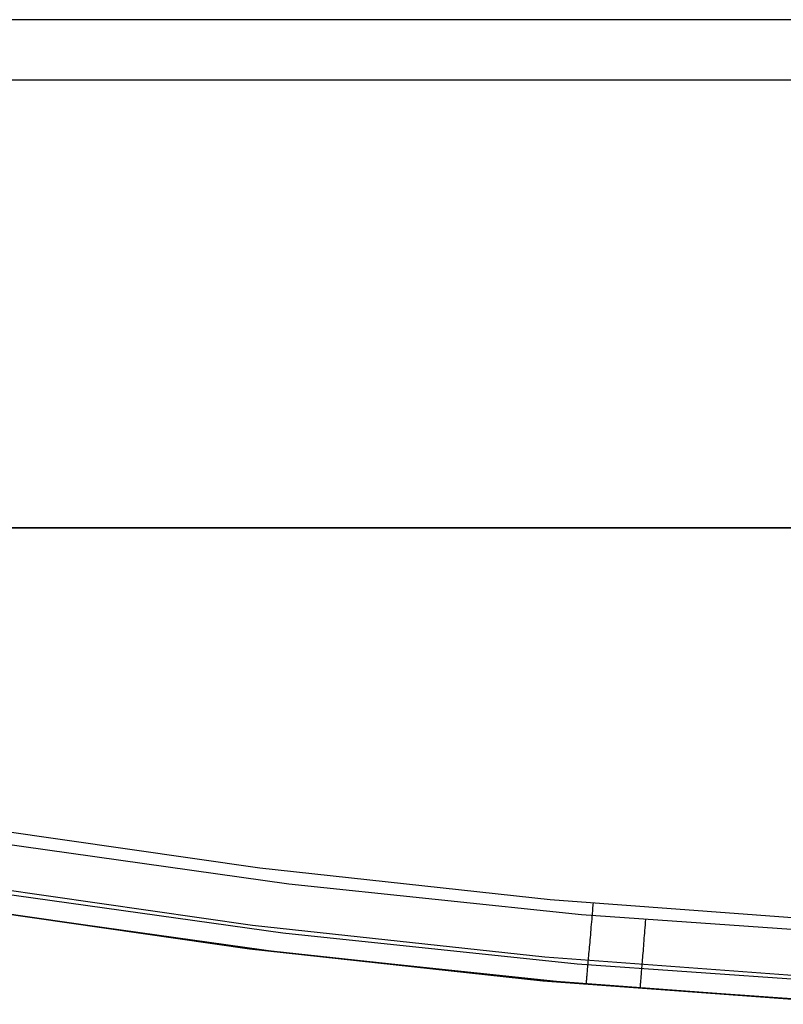
# Model space of a CAD drawing. Units: millimetres. Extents: x 1031 to 2631, y -647 to 105.
# Drawn here: x 2529 to 2530, y -610 to -608 of the extents above; entities that cross this region are included whole.
import ezdxf

# ---------------------------------------------------------------- set-up
doc = ezdxf.new("R2010")
doc.units = ezdxf.units.MM
doc.header["$MEASUREMENT"] = 0
for name, color, linetype in [('CROSSOVER_ONES', 7, 'Continuous'), ('FILLETD_LEG', 3, 'Continuous'), ('SHELL_FILLETED', 15, 'Continuous')]:
    doc.layers.add(name, color=color, linetype=linetype)

msp = doc.modelspace()

# ---------------------------------------------------------------- linework, layer by layer
at = {"layer": 'CROSSOVER_ONES'}
for p, q in [((2528.598, -609.3298, -615.7726), (2528.9526, -609.381, -615.7726)), ((2528.9883, -609.4008, -615.2063), (2528.6311, -609.3505, -615.2063)), ((2528.9526, -609.381, -615.7726), (2529.3087, -609.4198, -615.7726)), ((2528.5867, -609.3997, -615.7433), (2528.9438, -609.4511, -615.7433)), ((2529.3471, -609.4385, -615.2063), (2528.9883, -609.4008, -615.2063)), ((2528.9809, -609.461, -615.24), (2528.6216, -609.4105, -615.24)), ((2529.3087, -609.4198, -615.7726), (2529.666, -609.4462, -615.7726)), ((2529.3612, -609.4268, -615.7726), (2529.3609, -609.4302, -615.7724)), ((2529.3615, -609.4234, -615.7726), (2529.3612, -609.4268, -615.7726)), ((2528.5821, -609.4286, -615.6726), (2528.9401, -609.4802, -615.6726)), ((2528.9401, -609.4802, -615.496), (2528.5821, -609.4286, -615.496)), ((2528.978, -609.4849, -615.3051), (2528.6178, -609.4343, -615.3051)), ((2529.707, -609.4636, -615.2063), (2529.3471, -609.4385, -615.2063)), ((2529.3603, -609.437, -615.7717), (2529.36, -609.4404, -615.7712)), ((2529.3606, -609.4336, -615.7721), (2529.3603, -609.437, -615.7717)), ((2529.3609, -609.4302, -615.7724), (2529.3606, -609.4336, -615.7721)), ((2528.9438, -609.4511, -615.7433), (2529.3023, -609.4902, -615.7433)), ((2529.3592, -609.4503, -615.7689), (2529.3589, -609.4536, -615.768)), ((2529.3595, -609.447, -615.7698), (2529.3592, -609.4503, -615.7689)), ((2529.3598, -609.4437, -615.7705), (2529.3595, -609.447, -615.7698)), ((2529.36, -609.4404, -615.7712), (2529.3598, -609.4437, -615.7705)), ((2529.4254, -609.4543, -615.2084), (2529.4257, -609.4509, -615.2075)), ((2529.4257, -609.4509, -615.2075), (2529.4259, -609.4476, -615.2068)), ((2529.4259, -609.4476, -615.2068), (2529.4262, -609.4442, -615.2063)), ((2529.3418, -609.4989, -615.24), (2528.9809, -609.461, -615.24)), ((2529.3581, -609.4631, -615.7644), (2529.3578, -609.4662, -615.7629)), ((2529.3583, -609.46, -615.7657), (2529.3581, -609.4631, -615.7644)), ((2529.3586, -609.4568, -615.7669), (2529.3583, -609.46, -615.7657)), ((2529.3589, -609.4536, -615.768), (2529.3586, -609.4568, -615.7669)), ((2529.4246, -609.4641, -615.2115), (2529.4248, -609.4609, -615.2103)), ((2529.4248, -609.4609, -615.2103), (2529.4251, -609.4576, -615.2093)), ((2529.4251, -609.4576, -615.2093), (2529.4254, -609.4543, -615.2084)), ((2529.357, -609.4752, -615.7581), (2529.3568, -609.4781, -615.7563)), ((2529.3573, -609.4723, -615.7598), (2529.357, -609.4752, -615.7581)), ((2529.3575, -609.4693, -615.7614), (2529.3573, -609.4723, -615.7598)), ((2529.3578, -609.4662, -615.7629), (2529.3575, -609.4693, -615.7614)), ((2529.4236, -609.4767, -615.2173), (2529.4238, -609.4736, -615.2157)), ((2529.4238, -609.4736, -615.2157), (2529.4241, -609.4705, -615.2142)), ((2529.4241, -609.4705, -615.2142), (2529.4243, -609.4673, -615.2128)), ((2529.4243, -609.4673, -615.2128), (2529.4246, -609.4641, -615.2115)), ((2528.9401, -609.4802, -615.6726), (2529.2997, -609.5194, -615.6726)), ((2529.2997, -609.5193, -615.496), (2528.9401, -609.4802, -615.496)), ((2529.3397, -609.5229, -615.3051), (2528.978, -609.4849, -615.3051)), ((2529.356, -609.4863, -615.7502), (2529.3558, -609.4889, -615.748)), ((2529.3563, -609.4836, -615.7523), (2529.356, -609.4863, -615.7502)), ((2529.3565, -609.4809, -615.7543), (2529.3563, -609.4836, -615.7523)), ((2529.3568, -609.4781, -615.7563), (2529.3565, -609.4809, -615.7543)), ((2529.4226, -609.4883, -615.2247), (2529.4229, -609.4855, -615.2227)), ((2529.4229, -609.4855, -615.2227), (2529.4231, -609.4826, -615.2208)), ((2529.4231, -609.4826, -615.2208), (2529.4233, -609.4797, -615.219)), ((2529.4233, -609.4797, -615.219), (2529.4236, -609.4767, -615.2173)), ((2529.3023, -609.4902, -615.7433), (2529.6621, -609.5168, -615.7433)), ((2529.7038, -609.5242, -615.24), (2529.3418, -609.4989, -615.24)), ((2529.355, -609.4985, -615.7384), (2529.3548, -609.5007, -615.7357)), ((2529.3552, -609.4962, -615.7409), (2529.355, -609.4985, -615.7384)), ((2529.3554, -609.4939, -615.7433), (2529.3552, -609.4962, -615.7409)), ((2529.3556, -609.4914, -615.7457), (2529.3554, -609.4939, -615.7433)), ((2529.3558, -609.4889, -615.748), (2529.3556, -609.4914, -615.7457)), ((2529.4216, -609.5012, -615.2361), (2529.4218, -609.4988, -615.2337)), ((2529.4218, -609.4988, -615.2337), (2529.422, -609.4963, -615.2313)), ((2529.422, -609.4963, -615.2313), (2529.4222, -609.4937, -615.229)), ((2529.4222, -609.4937, -615.229), (2529.4224, -609.491, -615.2268)), ((2529.4224, -609.491, -615.2268), (2529.4226, -609.4883, -615.2247)), ((2529.3539, -609.5103, -615.7216), (2529.3538, -609.5119, -615.7186)), ((2529.3541, -609.5086, -615.7246), (2529.3539, -609.5103, -615.7216)), ((2529.3542, -609.5067, -615.7275), (2529.3541, -609.5086, -615.7246)), ((2529.3544, -609.5048, -615.7303), (2529.3542, -609.5067, -615.7275)), ((2529.3546, -609.5028, -615.7331), (2529.3544, -609.5048, -615.7303)), ((2529.3548, -609.5007, -615.7357), (2529.3546, -609.5028, -615.7331)), ((2529.4207, -609.5119, -615.2496), (2529.4209, -609.51, -615.2468)), ((2529.4209, -609.51, -615.2468), (2529.421, -609.5079, -615.244)), ((2529.421, -609.5079, -615.244), (2529.4212, -609.5058, -615.2413)), ((2529.4212, -609.5058, -615.2413), (2529.4214, -609.5035, -615.2387)), ((2529.4214, -609.5035, -615.2387), (2529.4216, -609.5012, -615.2361)), ((2529.6605, -609.546, -615.496), (2529.2997, -609.5193, -615.496)), ((2529.2997, -609.5194, -615.6726), (2529.6604, -609.546, -615.6726)), ((2529.7026, -609.5483, -615.3051), (2529.3397, -609.5229, -615.3051)), ((2529.3529, -609.5225, -615.6829), (2529.3528, -609.5228, -615.6795)), ((2529.3528, -609.5228, -615.6795), (2529.3528, -609.523, -615.6761)), ((2529.3528, -609.523, -615.6761), (2529.3528, -609.5231, -615.6726)), ((2529.353, -609.521, -615.693), (2529.3529, -609.5216, -615.6896)), ((2529.3529, -609.5216, -615.6896), (2529.3529, -609.5221, -615.6863)), ((2529.3529, -609.5221, -615.6863), (2529.3529, -609.5225, -615.6829)), ((2529.3531, -609.5202, -615.6963), (2529.353, -609.521, -615.693)), ((2529.3532, -609.5184, -615.7029), (2529.3531, -609.5194, -615.6996)), ((2529.3531, -609.5194, -615.6996), (2529.3531, -609.5202, -615.6963)), ((2529.3533, -609.5173, -615.7061), (2529.3532, -609.5184, -615.7029)), ((2529.3534, -609.5161, -615.7093), (2529.3533, -609.5173, -615.7061)), ((2529.3535, -609.5148, -615.7125), (2529.3534, -609.5161, -615.7093)), ((2529.3537, -609.5134, -615.7156), (2529.3535, -609.5148, -615.7125)), ((2529.3538, -609.5119, -615.7186), (2529.3537, -609.5134, -615.7156)), ((2529.4197, -609.5239, -615.2745), (2529.4198, -609.5228, -615.2712)), ((2529.4198, -609.5228, -615.2712), (2529.4199, -609.5215, -615.268)), ((2529.4199, -609.5215, -615.268), (2529.42, -609.5202, -615.2648)), ((2529.42, -609.5202, -615.2648), (2529.4202, -609.5188, -615.2616)), ((2529.4202, -609.5188, -615.2616), (2529.4203, -609.5172, -615.2585)), ((2529.4203, -609.5172, -615.2585), (2529.4204, -609.5156, -615.2555)), ((2529.4204, -609.5156, -615.2555), (2529.4206, -609.5138, -615.2525)), ((2529.4206, -609.5138, -615.2525), (2529.4207, -609.5119, -615.2496)), ((2529.4194, -609.5277, -615.2913), (2529.4195, -609.5272, -615.2879)), ((2529.4194, -609.5281, -615.2947), (2529.4194, -609.5277, -615.2913)), ((2529.4194, -609.5284, -615.2982), (2529.4194, -609.5281, -615.2947)), ((2529.4194, -609.5286, -615.3016), (2529.4194, -609.5284, -615.2982)), ((2529.4194, -609.5287, -615.3051), (2529.4194, -609.5286, -615.3016)), ((2529.4195, -609.5265, -615.2845), (2529.4196, -609.5258, -615.2811)), ((2529.4195, -609.5272, -615.2879), (2529.4195, -609.5265, -615.2845)), ((2529.4196, -609.5258, -615.2811), (2529.4197, -609.5249, -615.2778)), ((2529.4197, -609.5249, -615.2778), (2529.4197, -609.5239, -615.2745))]:
    msp.add_line(p, q, dxfattribs=at)
at = {"layer": 'FILLETD_LEG'}
for p, q in [((2528.598, -609.3298, -615.7726), (2528.9526, -609.381, -615.7726)), ((2528.9883, -609.4008, -615.2063), (2528.6311, -609.3505, -615.2063)), ((2528.9526, -609.381, -615.7726), (2529.3087, -609.4198, -615.7726)), ((2528.5867, -609.3997, -615.7433), (2528.9438, -609.4511, -615.7433)), ((2529.3471, -609.4385, -615.2063), (2528.9883, -609.4008, -615.2063)), ((2528.9809, -609.461, -615.24), (2528.6216, -609.4105, -615.24)), ((2529.3087, -609.4198, -615.7726), (2529.666, -609.4462, -615.7726)), ((2529.3612, -609.4268, -615.7726), (2529.3609, -609.4302, -615.7724)), ((2529.3615, -609.4234, -615.7726), (2529.3612, -609.4268, -615.7726)), ((2528.5821, -609.4286, -615.6726), (2528.9401, -609.4802, -615.6726)), ((2528.9401, -609.4802, -615.496), (2528.5821, -609.4286, -615.496)), ((2528.978, -609.4849, -615.3051), (2528.6178, -609.4343, -615.3051)), ((2529.707, -609.4636, -615.2063), (2529.3471, -609.4385, -615.2063)), ((2529.3603, -609.437, -615.7717), (2529.36, -609.4404, -615.7712)), ((2529.3606, -609.4336, -615.7721), (2529.3603, -609.437, -615.7717)), ((2529.3609, -609.4302, -615.7724), (2529.3606, -609.4336, -615.7721)), ((2528.9438, -609.4511, -615.7433), (2529.3023, -609.4902, -615.7433)), ((2529.3592, -609.4503, -615.7689), (2529.3589, -609.4536, -615.768)), ((2529.3595, -609.447, -615.7698), (2529.3592, -609.4503, -615.7689)), ((2529.3598, -609.4437, -615.7705), (2529.3595, -609.447, -615.7698)), ((2529.36, -609.4404, -615.7712), (2529.3598, -609.4437, -615.7705)), ((2529.4254, -609.4543, -615.2084), (2529.4257, -609.4509, -615.2075)), ((2529.4257, -609.4509, -615.2075), (2529.4259, -609.4476, -615.2068)), ((2529.4259, -609.4476, -615.2068), (2529.4262, -609.4442, -615.2063)), ((2529.3418, -609.4989, -615.24), (2528.9809, -609.461, -615.24)), ((2529.3581, -609.4631, -615.7644), (2529.3578, -609.4662, -615.7629)), ((2529.3583, -609.46, -615.7657), (2529.3581, -609.4631, -615.7644)), ((2529.3586, -609.4568, -615.7669), (2529.3583, -609.46, -615.7657)), ((2529.3589, -609.4536, -615.768), (2529.3586, -609.4568, -615.7669)), ((2529.4246, -609.4641, -615.2115), (2529.4248, -609.4609, -615.2103)), ((2529.4248, -609.4609, -615.2103), (2529.4251, -609.4576, -615.2093)), ((2529.4251, -609.4576, -615.2093), (2529.4254, -609.4543, -615.2084)), ((2529.357, -609.4752, -615.7581), (2529.3568, -609.4781, -615.7563)), ((2529.3573, -609.4723, -615.7598), (2529.357, -609.4752, -615.7581)), ((2529.3575, -609.4693, -615.7614), (2529.3573, -609.4723, -615.7598)), ((2529.3578, -609.4662, -615.7629), (2529.3575, -609.4693, -615.7614)), ((2529.4236, -609.4767, -615.2173), (2529.4238, -609.4736, -615.2157)), ((2529.4238, -609.4736, -615.2157), (2529.4241, -609.4705, -615.2142)), ((2529.4241, -609.4705, -615.2142), (2529.4243, -609.4673, -615.2128)), ((2529.4243, -609.4673, -615.2128), (2529.4246, -609.4641, -615.2115)), ((2528.9401, -609.4802, -615.6726), (2529.2997, -609.5194, -615.6726)), ((2529.2997, -609.5193, -615.496), (2528.9401, -609.4802, -615.496)), ((2529.3397, -609.5229, -615.3051), (2528.978, -609.4849, -615.3051)), ((2529.356, -609.4863, -615.7502), (2529.3558, -609.4889, -615.748)), ((2529.3563, -609.4836, -615.7523), (2529.356, -609.4863, -615.7502)), ((2529.3565, -609.4809, -615.7543), (2529.3563, -609.4836, -615.7523)), ((2529.3568, -609.4781, -615.7563), (2529.3565, -609.4809, -615.7543)), ((2529.4226, -609.4883, -615.2247), (2529.4229, -609.4855, -615.2227)), ((2529.4229, -609.4855, -615.2227), (2529.4231, -609.4826, -615.2208)), ((2529.4231, -609.4826, -615.2208), (2529.4233, -609.4797, -615.219)), ((2529.4233, -609.4797, -615.219), (2529.4236, -609.4767, -615.2173)), ((2529.3023, -609.4902, -615.7433), (2529.6621, -609.5168, -615.7433)), ((2529.7038, -609.5242, -615.24), (2529.3418, -609.4989, -615.24)), ((2529.355, -609.4985, -615.7384), (2529.3548, -609.5007, -615.7357)), ((2529.3552, -609.4962, -615.7409), (2529.355, -609.4985, -615.7384)), ((2529.3554, -609.4939, -615.7433), (2529.3552, -609.4962, -615.7409)), ((2529.3556, -609.4914, -615.7457), (2529.3554, -609.4939, -615.7433)), ((2529.3558, -609.4889, -615.748), (2529.3556, -609.4914, -615.7457)), ((2529.4216, -609.5012, -615.2361), (2529.4218, -609.4988, -615.2337)), ((2529.4218, -609.4988, -615.2337), (2529.422, -609.4963, -615.2313)), ((2529.422, -609.4963, -615.2313), (2529.4222, -609.4937, -615.229)), ((2529.4222, -609.4937, -615.229), (2529.4224, -609.491, -615.2268)), ((2529.4224, -609.491, -615.2268), (2529.4226, -609.4883, -615.2247)), ((2529.3539, -609.5103, -615.7216), (2529.3538, -609.5119, -615.7186)), ((2529.3541, -609.5086, -615.7246), (2529.3539, -609.5103, -615.7216)), ((2529.3542, -609.5067, -615.7275), (2529.3541, -609.5086, -615.7246)), ((2529.3544, -609.5048, -615.7303), (2529.3542, -609.5067, -615.7275)), ((2529.3546, -609.5028, -615.7331), (2529.3544, -609.5048, -615.7303)), ((2529.3548, -609.5007, -615.7357), (2529.3546, -609.5028, -615.7331)), ((2529.4207, -609.5119, -615.2496), (2529.4209, -609.51, -615.2468)), ((2529.4209, -609.51, -615.2468), (2529.421, -609.5079, -615.244)), ((2529.421, -609.5079, -615.244), (2529.4212, -609.5058, -615.2413)), ((2529.4212, -609.5058, -615.2413), (2529.4214, -609.5035, -615.2387)), ((2529.4214, -609.5035, -615.2387), (2529.4216, -609.5012, -615.2361)), ((2529.6605, -609.546, -615.496), (2529.2997, -609.5193, -615.496)), ((2529.2997, -609.5194, -615.6726), (2529.6604, -609.546, -615.6726)), ((2529.7026, -609.5483, -615.3051), (2529.3397, -609.5229, -615.3051)), ((2529.3529, -609.5225, -615.6829), (2529.3528, -609.5228, -615.6795)), ((2529.3528, -609.5228, -615.6795), (2529.3528, -609.523, -615.6761)), ((2529.3528, -609.523, -615.6761), (2529.3528, -609.5231, -615.6726)), ((2529.353, -609.521, -615.693), (2529.3529, -609.5216, -615.6896)), ((2529.3529, -609.5216, -615.6896), (2529.3529, -609.5221, -615.6863)), ((2529.3529, -609.5221, -615.6863), (2529.3529, -609.5225, -615.6829)), ((2529.3531, -609.5202, -615.6963), (2529.353, -609.521, -615.693)), ((2529.3532, -609.5184, -615.7029), (2529.3531, -609.5194, -615.6996)), ((2529.3531, -609.5194, -615.6996), (2529.3531, -609.5202, -615.6963)), ((2529.3533, -609.5173, -615.7061), (2529.3532, -609.5184, -615.7029)), ((2529.3534, -609.5161, -615.7093), (2529.3533, -609.5173, -615.7061)), ((2529.3535, -609.5148, -615.7125), (2529.3534, -609.5161, -615.7093)), ((2529.3537, -609.5134, -615.7156), (2529.3535, -609.5148, -615.7125)), ((2529.3538, -609.5119, -615.7186), (2529.3537, -609.5134, -615.7156)), ((2529.4197, -609.5239, -615.2745), (2529.4198, -609.5228, -615.2712)), ((2529.4198, -609.5228, -615.2712), (2529.4199, -609.5215, -615.268)), ((2529.4199, -609.5215, -615.268), (2529.42, -609.5202, -615.2648)), ((2529.42, -609.5202, -615.2648), (2529.4202, -609.5188, -615.2616)), ((2529.4202, -609.5188, -615.2616), (2529.4203, -609.5172, -615.2585)), ((2529.4203, -609.5172, -615.2585), (2529.4204, -609.5156, -615.2555)), ((2529.4204, -609.5156, -615.2555), (2529.4206, -609.5138, -615.2525)), ((2529.4206, -609.5138, -615.2525), (2529.4207, -609.5119, -615.2496)), ((2529.4194, -609.5277, -615.2913), (2529.4195, -609.5272, -615.2879)), ((2529.4194, -609.5281, -615.2947), (2529.4194, -609.5277, -615.2913)), ((2529.4194, -609.5284, -615.2982), (2529.4194, -609.5281, -615.2947)), ((2529.4194, -609.5286, -615.3016), (2529.4194, -609.5284, -615.2982)), ((2529.4194, -609.5287, -615.3051), (2529.4194, -609.5286, -615.3016)), ((2529.4195, -609.5265, -615.2845), (2529.4196, -609.5258, -615.2811)), ((2529.4195, -609.5272, -615.2879), (2529.4195, -609.5265, -615.2845)), ((2529.4196, -609.5258, -615.2811), (2529.4197, -609.5249, -615.2778)), ((2529.4197, -609.5249, -615.2778), (2529.4197, -609.5239, -615.2745))]:
    msp.add_line(p, q, dxfattribs=at)
at = {"layer": 'SHELL_FILLETED'}
for p, q in [((1061.199, -608.3405, -390.1546), (2600.8548, -608.3405, -390.1546)), ((2600.804, -608.4147, -403.9765), (1061.2498, -608.4147, -403.9765)), ((1061.199, -608.9639, -391.6054), (2600.8548, -608.9639, -391.6054)), ((2600.804, -608.9639, -402.5999), (1061.2498, -608.9639, -402.5999))]:
    msp.add_line(p, q, dxfattribs=at)

doc.saveas('drawing.dxf')
